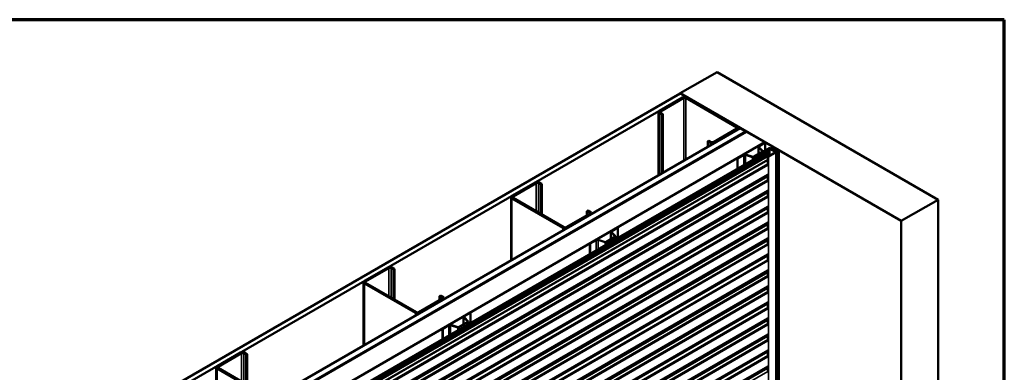
# Model space of a CAD drawing. Units: inches. Extents: x 0.6 to 33.4, y 0.6 to 21.4.
# Drawn here: x 25.8 to 33.4, y 18.7 to 21.4 of the extents above; entities that cross this region are included whole.
import ezdxf

# ---------------------------------------------------------------- set-up
doc = ezdxf.new("R2010")
doc.units = ezdxf.units.IN
doc.header["$LTSCALE"] = 2
doc.header["$MEASUREMENT"] = 0
doc.layers.get('0').update_dxf_attribs({"lineweight": 13})
for name, color, linetype, lineweight in [('Border (ANSI)', 7, 'Continuous', 70), ('Visible (ANSI)', 7, 'Continuous', 50), ('Visible Narrow (ANSI)', 7, 'Continuous', 35)]:
    doc.layers.add(name, color=color, linetype=linetype, lineweight=lineweight)

# ---------------------------------------------------------------- blocks, each defined once
blk = doc.blocks.new('Borders ATAS A Border')
at = {"layer": 'Border (ANSI)'}
for p, q in [((16.7, 10.7), (0.3, 10.7)), ((16.7, 0.3), (16.7, 10.7))]:
    blk.add_line(p, q, dxfattribs=at)

msp = doc.modelspace()

# ---------------------------------------------------------------- linework, layer by layer
at = {"layer": 'Visible (ANSI)'}
for p, q in [((30.91224, 20.83505), (31.19508, 20.99835)), ((31.19508, 20.99835), (32.89213, 20.01855)), ((26.66889, 18.38515), (30.91153, 20.83464)), ((30.94688, 20.81423), (26.70424, 18.36474)), ((30.93062, 20.80402), (30.75243, 20.70115)), ((30.76091, 20.69625), (30.93911, 20.79913)), ((30.91153, 20.83464), (30.94688, 20.81423)), ((32.60929, 19.85526), (30.91224, 20.83505)), ((30.91224, 20.83423), (30.91224, 20.83505)), ((30.94688, 20.81423), (30.94688, 20.80808)), ((30.95608, 20.79913), (31.3464, 20.57377)), ((31.35488, 20.57867), (30.96456, 20.80402)), ((30.7454, 20.69135), (30.7454, 20.20637)), ((30.75243, 20.68155), (30.77081, 20.67094)), ((30.7793, 20.67583), (30.76091, 20.68645)), ((30.7793, 20.67583), (30.77081, 20.67094)), ((30.77081, 20.67094), (30.77081, 20.22105)), ((30.7793, 20.22594), (30.7793, 20.67583)), ((27.12992, 18.11898), (31.37256, 20.56847)), ((31.3464, 20.56397), (31.16821, 20.4611)), ((31.17669, 20.4562), (31.35488, 20.55908)), ((31.36191, 20.56887), (31.36191, 20.56232)), ((31.41676, 20.54295), (31.37256, 20.56847)), ((27.17412, 18.09346), (31.41676, 20.54295)), ((31.41746, 20.54254), (27.17482, 18.09305)), ((27.17765, 18.09142), (31.42029, 20.54091)), ((31.421, 20.5405), (27.17836, 18.09101)), ((31.41676, 20.54213), (31.41676, 20.54295)), ((31.41746, 20.54254), (31.42029, 20.54091)), ((31.42029, 20.54091), (31.42029, 20.54009)), ((31.421, 20.5405), (31.56242, 20.45885)), ((27.31978, 18.00936), (31.56242, 20.45885)), ((31.13285, 20.47171), (31.12437, 20.46681)), ((31.12437, 20.46681), (31.14275, 20.4562)), ((31.12437, 20.42517), (31.12437, 20.46681)), ((31.15124, 20.4611), (31.13285, 20.47171)), ((31.59461, 20.41381), (31.47539, 20.34498)), ((31.47765, 20.34368), (31.59687, 20.41251)), ((31.59461, 20.41038), (31.4831, 20.346)), ((31.48536, 20.3447), (31.59687, 20.40908)), ((31.5121, 20.42571), (31.5121, 20.36912)), ((31.54526, 20.39044), (31.51394, 20.42175)), ((31.51612, 20.4313), (31.56313, 20.45844)), ((31.54751, 20.39119), (31.51619, 20.4225)), ((31.51796, 20.43024), (31.56497, 20.45738)), ((31.56242, 20.45885), (31.56242, 20.45803)), ((31.56313, 20.45844), (31.56497, 20.45738)), ((31.56497, 20.45738), (31.56497, 20.3967)), ((31.6014, 20.41251), (31.64538, 20.38711)), ((31.6014, 20.40908), (31.6422, 20.38552)), ((31.64764, 20.38842), (31.60366, 20.41381)), ((31.64446, 20.38683), (31.60366, 20.41038)), ((31.61216, 20.41536), (31.61216, 20.4089)), ((31.65153, 20.40522), (31.65153, 20.40287)), ((31.65156, 20.40505), (31.65272, 20.40158)), ((31.66834, 20.3977), (31.6542, 20.40586)), ((31.59289, 20.39357), (27.39155, 17.96793)), ((31.59516, 20.39227), (27.39381, 17.96662)), ((31.59743, 20.36139), (27.39608, 17.93574)), ((31.351, 20.33597), (31.39801, 20.36311)), ((31.351, 20.33597), (31.35283, 20.33491)), ((31.351, 20.33597), (31.351, 20.25391)), ((31.35283, 20.33491), (31.39984, 20.36205)), ((31.35283, 20.25498), (31.35283, 20.33491)), ((31.41324, 20.36307), (31.46748, 20.34499)), ((31.41454, 20.36437), (31.46878, 20.34629)), ((31.47313, 20.34662), (31.54468, 20.38793)), ((31.47497, 20.34555), (31.54652, 20.38687)), ((31.47539, 20.34498), (31.47539, 20.32573)), ((31.47765, 20.34368), (31.47539, 20.34498)), ((31.47765, 20.32704), (31.47765, 20.34368)), ((31.4831, 20.346), (31.48536, 20.3447)), ((31.4831, 20.33018), (31.4831, 20.346)), ((31.48536, 20.33149), (31.48536, 20.3447)), ((31.54834, 20.3871), (31.54834, 20.3894)), ((31.58429, 20.35152), (31.58429, 20.28938)), ((31.6005, 20.36173), (31.58532, 20.35296)), ((31.58758, 20.35165), (31.60277, 20.36042)), ((31.64538, 20.3845), (31.58803, 20.35139)), ((31.59029, 20.35008), (31.64764, 20.38319)), ((31.59516, 20.39227), (31.59289, 20.39357)), ((31.59516, 20.37782), (31.59516, 20.39227)), ((31.59516, 20.35864), (31.59516, 20.35936)), ((31.60277, 20.36042), (31.6005, 20.36173)), ((31.60277, 20.3599), (31.60277, 20.36042)), ((31.63606, 20.39629), (31.63606, 20.3951)), ((31.63652, 20.39566), (31.65066, 20.38749)), ((31.64394, 20.39651), (31.63792, 20.39718)), ((31.64446, 20.38683), (31.6422, 20.38552)), ((31.6422, 20.38552), (31.6422, 20.38266)), ((31.64446, 20.38397), (31.64446, 20.38683)), ((31.64952, 20.38581), (31.64952, 15.48683)), ((31.65169, 20.40167), (31.65169, 20.39844)), ((31.66926, 20.39642), (31.66926, 15.49744)), ((31.58447, 20.20951), (27.42432, 17.80765)), ((31.58429, 20.2094), (31.58429, 20.16691)), ((29.79925, 20.15083), (29.62106, 20.04795)), ((29.62954, 20.04305), (29.80773, 20.14593)), ((29.82471, 20.14593), (29.84309, 20.13531)), ((29.85158, 20.14021), (29.83319, 20.15083)), ((29.84309, 20.13531), (29.85158, 20.14021)), ((29.84309, 19.90996), (29.84309, 20.13531)), ((29.85158, 19.90506), (29.85158, 20.14021)), ((31.58447, 20.08704), (27.42432, 17.68517)), ((29.61403, 20.03815), (29.61403, 19.55318)), ((29.62106, 20.02835), (30.01138, 19.803)), ((30.01987, 19.8079), (29.62954, 20.03325)), ((31.58429, 20.08693), (31.58429, 20.04444)), ((31.58447, 19.96456), (27.42432, 17.5627)), ((31.58429, 19.96445), (31.58429, 19.9218)), ((32.89213, 20.01855), (32.60929, 19.85526)), ((32.89213, 15.11958), (32.89213, 20.01855)), ((30.21503, 19.91078), (30.03684, 19.8079)), ((30.04532, 19.803), (30.22351, 19.90588)), ((30.19664, 19.93119), (30.20513, 19.93609)), ((30.19664, 19.93119), (30.21503, 19.92058)), ((30.19664, 19.90016), (30.19664, 19.93119)), ((30.22351, 19.92547), (30.20513, 19.93609)), ((30.23054, 19.91568), (30.23054, 19.90912)), ((31.58447, 19.84192), (27.42432, 17.44006)), ((30.38475, 19.7781), (30.43176, 19.80524)), ((30.38658, 19.77704), (30.43359, 19.80418)), ((30.43176, 19.80524), (30.43359, 19.80418)), ((30.43359, 19.80418), (30.43359, 19.72425)), ((31.58429, 19.84182), (31.58429, 19.79932)), ((32.60929, 14.95628), (32.60929, 19.85526)), ((30.34176, 19.69342), (30.41331, 19.73473)), ((30.3436, 19.69236), (30.41515, 19.73367)), ((30.38073, 19.77251), (30.38073, 19.71592)), ((30.41388, 19.73724), (30.38257, 19.76856)), ((30.41614, 19.73799), (30.38482, 19.76931)), ((30.41697, 19.71465), (30.41697, 19.7362)), ((31.58447, 19.71945), (27.42432, 17.31759)), ((30.21962, 19.68277), (30.26663, 19.70991)), ((30.21962, 19.68277), (30.22146, 19.68171)), ((30.21962, 19.68277), (30.21962, 19.60072)), ((30.22146, 19.68171), (30.26847, 19.70885)), ((30.22146, 19.60178), (30.22146, 19.68171)), ((30.28187, 19.70987), (30.33611, 19.69179)), ((30.28317, 19.71117), (30.33741, 19.69309)), ((31.58429, 19.71934), (31.58429, 19.67685)), ((31.58447, 19.59698), (27.42432, 17.19511)), ((31.58429, 19.59687), (31.58429, 19.55421)), ((28.66788, 19.49763), (28.48969, 19.39475)), ((28.7202, 19.48702), (28.70182, 19.49763)), ((31.58447, 19.47434), (27.42432, 17.07247)), ((28.49817, 19.38985), (28.67636, 19.49273)), ((28.69333, 19.49273), (28.71172, 19.48212)), ((28.71172, 19.48212), (28.7202, 19.48702)), ((28.71172, 19.25676), (28.71172, 19.48212)), ((28.7202, 19.25186), (28.7202, 19.48702)), ((31.58429, 19.47423), (31.58429, 19.43174)), ((31.58447, 19.35186), (27.42432, 16.95)), ((28.48266, 19.38495), (28.48266, 18.89998)), ((28.48969, 19.37516), (28.88001, 19.1498)), ((28.8885, 19.1547), (28.49817, 19.38005)), ((31.58429, 19.35175), (31.58429, 19.30926)), ((29.06527, 19.27799), (29.07376, 19.28289)), ((29.06527, 19.27799), (29.08366, 19.26738)), ((29.06527, 19.24697), (29.06527, 19.27799)), ((29.09214, 19.27228), (29.07376, 19.28289)), ((31.58447, 19.22939), (27.42432, 16.82752)), ((29.08366, 19.25758), (28.90547, 19.1547)), ((28.91395, 19.1498), (29.09214, 19.25268)), ((29.09917, 19.26248), (29.09917, 19.25592)), ((31.58429, 19.22928), (31.58429, 19.18662)), ((29.25338, 19.12491), (29.30039, 19.15205)), ((29.25521, 19.12384), (29.30222, 19.15099)), ((29.30039, 19.15205), (29.30222, 19.15099)), ((29.30222, 19.15099), (29.30222, 19.07106)), ((31.58447, 19.10675), (27.42432, 16.70489)), ((29.08825, 19.02957), (29.13526, 19.05671)), ((29.09009, 19.02851), (29.1371, 19.05565)), ((29.1505, 19.05667), (29.20474, 19.03859)), ((29.1518, 19.05797), (29.20604, 19.03989)), ((29.21039, 19.04022), (29.28194, 19.08153)), ((29.21223, 19.03916), (29.28378, 19.08047)), ((29.24936, 19.11931), (29.24936, 19.06272)), ((29.28251, 19.08404), (29.2512, 19.11536)), ((29.28477, 19.08479), (29.25345, 19.11611)), ((29.2856, 19.06146), (29.2856, 19.083)), ((31.58429, 19.10664), (31.58429, 19.06415)), ((31.58447, 18.98428), (27.42432, 16.58241)), ((29.08825, 19.02957), (29.09009, 19.02851)), ((29.08825, 19.02957), (29.08825, 18.94752)), ((29.09009, 18.94858), (29.09009, 19.02851)), ((31.58429, 18.98417), (31.58429, 18.94168)), ((27.53651, 18.84443), (27.35832, 18.74155)), ((27.3668, 18.73666), (27.54499, 18.83953)), ((31.58447, 18.8618), (27.42432, 16.45994)), ((27.56196, 18.83953), (27.58035, 18.82892)), ((27.58883, 18.83382), (27.57045, 18.84443)), ((27.58035, 18.82892), (27.58883, 18.83382)), ((27.58035, 18.60357), (27.58035, 18.82892)), ((27.58883, 18.59867), (27.58883, 18.83382)), ((31.58429, 18.86169), (31.58429, 18.81904)), ((27.35129, 18.73176), (27.35129, 18.24678)), ((27.35832, 18.72196), (27.74864, 18.49661)), ((27.75713, 18.5015), (27.3668, 18.72686)), ((31.58447, 18.73916), (27.42432, 16.3373)), ((31.58429, 18.73906), (31.58429, 18.69656))]:
    msp.add_line(p, q, dxfattribs=at)
for centre, major_axis, start_param, end_param in [((30.94759, 20.79423), (-0.024, 0), 3.9269908, 5.4977871), ((30.94759, 20.79423), (0.012, 0), 0.7853982, 2.3561945), ((30.7694, 20.69135), (-0.024, 0), 5.4977871, 7.0685835), ((30.7694, 20.69135), (-0.012, 0), 5.4977871, 7.0685835), ((31.33791, 20.56887), (0.012, 0), 5.4977871, 7.0685835), ((31.33791, 20.56887), (0.024, 0), 5.4977871, 7.0685835), ((31.15972, 20.46599), (0.024, 0), 3.9269908, 5.4977871), ((31.15972, 20.46599), (-0.012, 0), 0.7853982, 2.3561945), ((31.5258, 20.42571), (-0.0137, 0), 5.4977871, 6.8067841), ((31.5258, 20.42571), (-0.0111, 0), 5.4977871, 6.8067841), ((31.59913, 20.4112), (-0.0064, 0), 3.9269908, 5.4977871), ((31.59913, 20.40777), (-0.0064, 0), 3.9269908, 5.4977871), ((31.59913, 20.4112), (0.0032, 0), 0.7853982, 2.3561945), ((31.59913, 20.40777), (0.0032, 0), 0.7853982, 2.3561945), ((31.65309, 20.40522), (-0.00156, 0), 3.9269908, 6.4743384), ((31.40769, 20.35752), (0.0137, 0), 1.0471976, 2.3561945), ((31.40769, 20.35752), (0.0111, 0), 1.0471976, 2.3561945), ((31.47058, 20.34809), (0.0062, 0), 4.1887902, 5.4977871), ((31.47058, 20.34809), (0.0036, 0), 4.1887902, 5.4977871), ((31.54214, 20.3894), (0.0036, 0), 5.4977871, 6.8067841), ((31.54214, 20.3894), (0.0062, 0), 5.4977871, 6.8067841), ((31.58781, 20.35152), (-0.00352, 0), 5.4977871, 8.6393798), ((31.58781, 20.35152), (-0.00032, 0), 5.4977871, 8.6393798), ((31.59742, 20.37651), (-0.0016, 0.00277), 0.7853982, 1.7889461), ((31.59742, 20.35805), (-0.0016, 0.00277), 0.449293, 0.7853982), ((31.59233, 20.37022), (0.0051, -0.00883), 0, 1.7889461), ((31.63763, 20.39629), (-0.00156, 0), 4.5212358, 7.0685835), ((31.64536, 20.40076), (0.0075, 0), 4.5212358, 6.4743384), ((31.64312, 20.38581), (0.0032, 0), 5.4977871, 7.0685835), ((31.64312, 20.38581), (0.0064, 0), 5.4977871, 7.0685835), ((31.65287, 20.38877), (0.00312, 0), 3.9269908, 5.8376241), ((31.67825, 20.38177), (0.025, 0), 2.0163576, 2.6960314), ((31.66613, 20.39642), (0.00313, 0), 5.1579502, 7.0685835), ((29.81622, 20.14103), (-0.024, 0), 3.9269908, 5.4977871), ((29.81622, 20.14103), (0.012, 0), 0.7853982, 2.3561945), ((29.63803, 20.03815), (-0.024, 0), 5.4977871, 7.0685835), ((29.63803, 20.03815), (-0.012, 0), 5.4977871, 7.0685835), ((30.20654, 19.91568), (0.012, 0), 5.4977871, 7.0685835), ((30.20654, 19.91568), (0.024, 0), 5.4977871, 7.0685835), ((30.02835, 19.8128), (0.024, 0), 3.9269908, 5.4977871), ((30.02835, 19.8128), (-0.012, 0), 0.7853982, 2.3561945), ((30.39443, 19.77251), (-0.0137, 0), 5.4977871, 6.8067841), ((30.39443, 19.77251), (-0.0111, 0), 5.4977871, 6.8067841), ((30.41077, 19.7362), (0.0036, 0), 5.4977871, 6.8067841), ((30.41077, 19.7362), (0.0062, 0), 5.4977871, 6.8067841), ((30.27632, 19.70432), (0.0137, 0), 1.0471976, 2.3561945), ((30.27632, 19.70432), (0.0111, 0), 1.0471976, 2.3561945), ((30.33921, 19.69489), (0.0062, 0), 4.1887902, 5.4977871), ((30.33921, 19.69489), (0.0036, 0), 4.1887902, 5.4977871), ((28.68485, 19.48783), (-0.024, 0), 3.9269908, 5.4977871), ((28.68485, 19.48783), (0.012, 0), 0.7853982, 2.3561945), ((28.50666, 19.38495), (-0.024, 0), 5.4977871, 7.0685835), ((28.50666, 19.38495), (-0.012, 0), 5.4977871, 7.0685835), ((29.07517, 19.26248), (0.024, 0), 5.4977871, 7.0685835), ((29.07517, 19.26248), (0.012, 0), 5.4977871, 7.0685835), ((28.89698, 19.1596), (0.024, 0), 3.9269908, 5.4977871), ((28.89698, 19.1596), (-0.012, 0), 0.7853982, 2.3561945), ((29.26306, 19.11931), (-0.0137, 0), 5.4977871, 6.8067841), ((29.26306, 19.11931), (-0.0111, 0), 5.4977871, 6.8067841), ((29.14495, 19.05112), (0.0137, 0), 1.0471976, 2.3561945), ((29.14495, 19.05112), (0.0111, 0), 1.0471976, 2.3561945), ((29.2794, 19.083), (0.0036, 0), 5.4977871, 6.8067841), ((29.2794, 19.083), (0.0062, 0), 5.4977871, 6.8067841), ((29.20784, 19.04169), (0.0062, 0), 4.1887902, 5.4977871), ((29.20784, 19.04169), (0.0036, 0), 4.1887902, 5.4977871), ((27.55348, 18.83463), (-0.024, 0), 3.9269908, 5.4977871), ((27.55348, 18.83463), (0.012, 0), 0.7853982, 2.3561945), ((27.37529, 18.73176), (-0.024, 0), 5.4977871, 7.0685835), ((27.37529, 18.73176), (-0.012, 0), 5.4977871, 7.0685835)]:
    msp.add_ellipse(centre, major_axis=major_axis, ratio=0.5773503, start_param=start_param, end_param=end_param, dxfattribs=at)
msp.add_ellipse((31.63193, 20.40852), major_axis=(-0.01948, 0.00829), ratio=0.4025427, dxfattribs=at)
at = {"layer": 'Visible Narrow (ANSI)'}
for p, q in [((30.93062, 20.80402), (30.93911, 20.79913)), ((30.93911, 20.79913), (30.93911, 20.31821)), ((30.96456, 20.80402), (30.95608, 20.79913)), ((30.95608, 20.79913), (30.95608, 20.32801)), ((30.75243, 20.70115), (30.76091, 20.69625)), ((30.75243, 20.68155), (30.76091, 20.68645)), ((30.75243, 20.21043), (30.75243, 20.68155)), ((30.76091, 20.69625), (30.76091, 20.68645)), ((31.35488, 20.57867), (31.3464, 20.57377)), ((31.3464, 20.57377), (31.3464, 20.56397)), ((31.35488, 20.55908), (31.3464, 20.56397)), ((31.35488, 20.55826), (31.35488, 20.55908)), ((31.14275, 20.4562), (31.15124, 20.4611)), ((31.14275, 20.43578), (31.14275, 20.4562)), ((31.17669, 20.4562), (31.16821, 20.4611)), ((31.17669, 20.45538), (31.17669, 20.4562)), ((31.51394, 20.42175), (31.51619, 20.4225)), ((31.51394, 20.37018), (31.51394, 20.42175)), ((31.51612, 20.4313), (31.51796, 20.43024)), ((31.51796, 20.43024), (31.51796, 20.42074)), ((31.59461, 20.41381), (31.59687, 20.41251)), ((31.59687, 20.40908), (31.59461, 20.41038)), ((31.59687, 20.41251), (31.59687, 20.41123)), ((31.59687, 20.37407), (31.59687, 20.40908)), ((31.60366, 20.41381), (31.6014, 20.41251)), ((31.6014, 20.41251), (31.6014, 20.41123)), ((31.6014, 20.40908), (31.60366, 20.41038)), ((31.6014, 20.36121), (31.6014, 20.40908)), ((31.65156, 20.40505), (31.65156, 20.40276)), ((27.39381, 17.95217), (31.59516, 20.37782)), ((27.39381, 17.93371), (31.59516, 20.35936)), ((27.39486, 17.94936), (31.5962, 20.37501)), ((31.39801, 20.36311), (31.39984, 20.36205)), ((31.39984, 20.36205), (31.39984, 20.28212)), ((31.41454, 20.36437), (31.41324, 20.36307)), ((31.41324, 20.36307), (31.41324, 20.28985)), ((31.46878, 20.34629), (31.46748, 20.34499)), ((31.46748, 20.34499), (31.46748, 20.32117)), ((31.47313, 20.34662), (31.47497, 20.34555)), ((31.47497, 20.34555), (31.47497, 20.32549)), ((31.54468, 20.38793), (31.54652, 20.38687)), ((31.54526, 20.39044), (31.54751, 20.39119)), ((31.54526, 20.38836), (31.54526, 20.39044)), ((31.54652, 20.38687), (31.54652, 20.38605)), ((31.58532, 20.35296), (31.58758, 20.35165)), ((31.58758, 20.35165), (31.58758, 20.35139)), ((31.59029, 20.35008), (31.58803, 20.35139)), ((31.59029, 15.45111), (31.59029, 20.35008)), ((31.59687, 20.35963), (31.59687, 20.36107)), ((31.63652, 20.39566), (31.63652, 20.39484)), ((31.64764, 20.38842), (31.64538, 20.38711)), ((31.64538, 20.38711), (31.64538, 20.3845)), ((31.64764, 20.38319), (31.64538, 20.3845)), ((31.64764, 15.48421), (31.64764, 20.38319)), ((31.65066, 20.38749), (31.65066, 15.48851)), ((31.65272, 20.40158), (31.65272, 20.39994)), ((31.65569, 20.38799), (31.65569, 15.48901)), ((31.66748, 20.39479), (31.66748, 15.49581)), ((27.39381, 17.90799), (31.58429, 20.32737)), ((27.39607, 17.90408), (31.58429, 20.32214)), ((27.42112, 17.88961), (31.58429, 20.29322)), ((27.42565, 17.88178), (31.58555, 20.2835)), ((27.39697, 17.78369), (31.58429, 20.20124)), ((27.39924, 17.77977), (31.58429, 20.19601)), ((27.42565, 17.81058), (31.58555, 20.2123)), ((27.42112, 17.76714), (31.58429, 20.17074)), ((27.42565, 17.7593), (31.58555, 20.16102)), ((29.79925, 20.15083), (29.80773, 20.14593)), ((29.80773, 20.14593), (29.80773, 19.93037)), ((29.83319, 20.15083), (29.82471, 20.14593)), ((29.82471, 20.14593), (29.82471, 19.92058)), ((27.39697, 17.66122), (31.58429, 20.07876)), ((27.39924, 17.6573), (31.58429, 20.07354)), ((27.42112, 17.64466), (31.58429, 20.04827)), ((27.42565, 17.6881), (31.58555, 20.08982)), ((27.42565, 17.63683), (31.58555, 20.03855)), ((29.62106, 20.04795), (29.62954, 20.04305)), ((29.62106, 20.02835), (29.62954, 20.03325)), ((29.62106, 19.55723), (29.62106, 20.02835)), ((29.62954, 20.04305), (29.62954, 20.03325)), ((27.39381, 17.54041), (31.58429, 19.95978)), ((27.39607, 17.53649), (31.58429, 19.95455)), ((27.42565, 17.56563), (31.58555, 19.96735)), ((27.42112, 17.52203), (31.58429, 19.92563)), ((27.42565, 17.51419), (31.58555, 19.91591)), ((30.22351, 19.92547), (30.21503, 19.92058)), ((30.21503, 19.92058), (30.21503, 19.91078)), ((30.22351, 19.90588), (30.21503, 19.91078)), ((30.22351, 19.90506), (30.22351, 19.90588)), ((27.39697, 17.41611), (31.58429, 19.83365)), ((27.39924, 17.41219), (31.58429, 19.82843)), ((27.42112, 17.39955), (31.58429, 19.80316)), ((27.42565, 17.44299), (31.58555, 19.84471)), ((30.01138, 19.803), (30.01987, 19.8079)), ((30.01138, 19.78259), (30.01138, 19.803)), ((30.04532, 19.803), (30.03684, 19.8079)), ((30.04532, 19.80218), (30.04532, 19.803)), ((27.42565, 17.39171), (31.58555, 19.79344)), ((30.38257, 19.76856), (30.38482, 19.76931)), ((30.38257, 19.71698), (30.38257, 19.76856)), ((30.38475, 19.7781), (30.38658, 19.77704)), ((30.38658, 19.77704), (30.38658, 19.76754)), ((30.41331, 19.73473), (30.41515, 19.73367)), ((30.41388, 19.73724), (30.41614, 19.73799)), ((30.41388, 19.73516), (30.41388, 19.73724)), ((30.41515, 19.73367), (30.41515, 19.7136)), ((27.39697, 17.29363), (31.58429, 19.71118)), ((27.39924, 17.28971), (31.58429, 19.70595)), ((27.42112, 17.27708), (31.58429, 19.68068)), ((27.42565, 17.32052), (31.58555, 19.72224)), ((27.42565, 17.26924), (31.58555, 19.67096)), ((30.26663, 19.70991), (30.26847, 19.70885)), ((30.26847, 19.70885), (30.26847, 19.62892)), ((30.28317, 19.71117), (30.28187, 19.70987)), ((30.28187, 19.70987), (30.28187, 19.63666)), ((30.33741, 19.69309), (30.33611, 19.69179)), ((30.33611, 19.69179), (30.33611, 19.66797)), ((30.34176, 19.69342), (30.3436, 19.69236)), ((30.3436, 19.69236), (30.3436, 19.67229)), ((27.39381, 17.17282), (31.58429, 19.59219)), ((27.39607, 17.1689), (31.58429, 19.58697)), ((27.42565, 17.19804), (31.58555, 19.59976)), ((27.42112, 17.15444), (31.58429, 19.55804)), ((27.42565, 17.1466), (31.58555, 19.54832)), ((28.66788, 19.49763), (28.67636, 19.49273)), ((28.70182, 19.49763), (28.69333, 19.49273)), ((27.39697, 17.04852), (31.58429, 19.46606)), ((27.39924, 17.0446), (31.58429, 19.46084)), ((27.42112, 17.03197), (31.58429, 19.43557)), ((27.42565, 17.0754), (31.58555, 19.47713)), ((27.42565, 17.02413), (31.58555, 19.42585)), ((28.67636, 19.49273), (28.67636, 19.27718)), ((28.69333, 19.49273), (28.69333, 19.26738)), ((27.42565, 16.95293), (31.58555, 19.35465)), ((28.48969, 19.39475), (28.49817, 19.38985)), ((28.48969, 19.37516), (28.49817, 19.38005)), ((28.48969, 18.90404), (28.48969, 19.37516)), ((28.49817, 19.38985), (28.49817, 19.38005)), ((27.39697, 16.92605), (31.58429, 19.34359)), ((27.39924, 16.92213), (31.58429, 19.33836)), ((27.42112, 16.90949), (31.58429, 19.31309)), ((27.42565, 16.90165), (31.58555, 19.30337)), ((29.09214, 19.27228), (29.08366, 19.26738)), ((27.39381, 16.80523), (31.58429, 19.22461)), ((27.39607, 16.80132), (31.58429, 19.21938)), ((27.42565, 16.83045), (31.58555, 19.23218)), ((29.08366, 19.26738), (29.08366, 19.25758)), ((29.09214, 19.25268), (29.08366, 19.25758)), ((29.09214, 19.25186), (29.09214, 19.25268)), ((27.42112, 16.78685), (31.58429, 19.19046)), ((27.42565, 16.77901), (31.58555, 19.18074)), ((28.88001, 19.1498), (28.8885, 19.1547)), ((28.88001, 19.12939), (28.88001, 19.1498)), ((28.91395, 19.1498), (28.90547, 19.1547)), ((28.91395, 19.14899), (28.91395, 19.1498)), ((29.25338, 19.12491), (29.25521, 19.12384)), ((29.25521, 19.12384), (29.25521, 19.11435)), ((27.39697, 16.68093), (31.58429, 19.09848)), ((27.39924, 16.67701), (31.58429, 19.09325)), ((27.42112, 16.66438), (31.58429, 19.06798)), ((27.42565, 16.70782), (31.58555, 19.10954)), ((27.42565, 16.65654), (31.58555, 19.05826)), ((29.13526, 19.05671), (29.1371, 19.05565)), ((29.1371, 19.05565), (29.1371, 18.97572)), ((29.1518, 19.05797), (29.1505, 19.05667)), ((29.1505, 19.05667), (29.1505, 18.98346)), ((29.2512, 19.11536), (29.25345, 19.11611)), ((29.2512, 19.06378), (29.2512, 19.11536)), ((29.28194, 19.08153), (29.28378, 19.08047)), ((29.28251, 19.08404), (29.28477, 19.08479)), ((29.28251, 19.08196), (29.28251, 19.08404)), ((29.28378, 19.08047), (29.28378, 19.06041)), ((27.39697, 16.55846), (31.58429, 18.976)), ((27.39924, 16.55454), (31.58429, 18.97078)), ((27.42565, 16.58534), (31.58555, 18.98706)), ((29.20604, 19.03989), (29.20474, 19.03859)), ((29.20474, 19.03859), (29.20474, 19.01477)), ((29.21039, 19.04022), (29.21223, 19.03916)), ((29.21223, 19.03916), (29.21223, 19.01909)), ((27.42112, 16.5419), (31.58429, 18.94551)), ((27.42565, 16.53407), (31.58555, 18.93579)), ((27.39381, 16.43765), (31.58429, 18.85702)), ((27.39607, 16.43373), (31.58429, 18.85179)), ((27.42112, 16.41927), (31.58429, 18.82287)), ((27.42565, 16.46287), (31.58555, 18.86459)), ((27.53651, 18.84443), (27.54499, 18.83953)), ((27.54499, 18.83953), (27.54499, 18.62398)), ((27.57045, 18.84443), (27.56196, 18.83953)), ((27.56196, 18.83953), (27.56196, 18.61418)), ((27.42565, 16.41143), (31.58555, 18.81315)), ((27.42565, 16.34023), (31.58555, 18.74195)), ((27.35832, 18.74155), (27.3668, 18.73666)), ((27.35832, 18.72196), (27.3668, 18.72686)), ((27.35832, 18.25084), (27.35832, 18.72196)), ((27.3668, 18.73666), (27.3668, 18.72686)), ((27.39697, 16.31335), (31.58429, 18.73089)), ((27.39924, 16.30943), (31.58429, 18.72567)), ((27.42112, 16.29679), (31.58429, 18.7004))]:
    msp.add_line(p, q, dxfattribs=at)

# ---------------------------------------------------------------- block references
at = {"xscale": 2, "yscale": 2, "zscale": 2}
msp.add_blockref('Borders ATAS A Border', (0, 0), dxfattribs=at)

doc.saveas('drawing.dxf')
